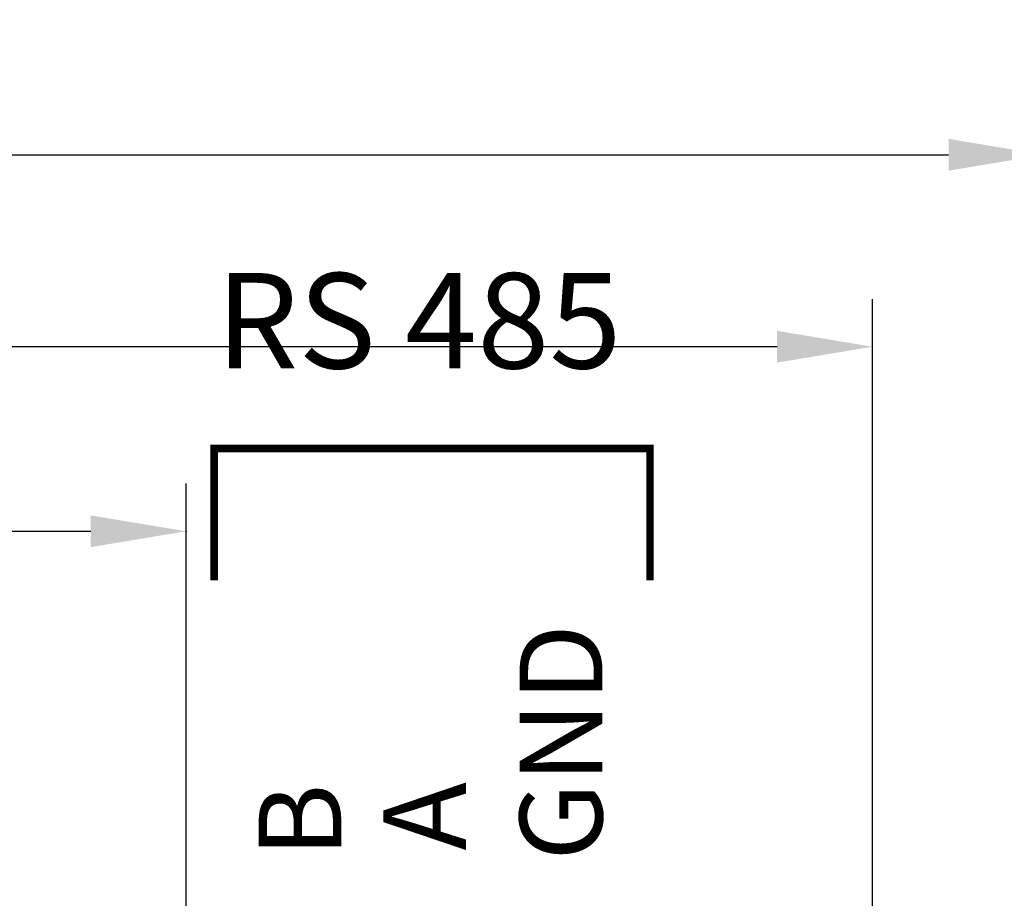
# Model space of a CAD drawing. Units: millimetres. Extents: x 1022 to 1186, y 1591 to 1745.
# Drawn here: x 1119 to 1145, y 1716 to 1739 of the extents above; entities that cross this region are included whole.
import ezdxf

# ---------------------------------------------------------------- set-up
doc = ezdxf.new("R2010")
doc.units = ezdxf.units.MM
doc.layers.add('rs 485', color=50, linetype='Continuous')
doc.layers.add('размеры', color=200, linetype='Continuous')
doc.layers.add('Входы', color=190, linetype='Continuous', plot=False)
doc.styles.get("Standard").update_dxf_attribs({"font": 'arial.ttf'})
doc.styles.add('Аннотативный', font='arial.ttf')
doc.dimstyles.new('ISO-25', dxfattribs={"dimtxt": 2.5, "dimasz": 2.5, "dimexe": 1.25, "dimexo": 0.625, "dimtad": 1, "dimtxsty": 'Standard', "dimcen": 2.5, "dimadec": 0, "dimazin": 0, "dimtfac": 1, "dimtmove": 0, "dimatfit": 3, "dimfxl": 1, "dimarcsym": 0})

# ---------------------------------------------------------------- blocks, each defined once
blk = doc.blocks.new('*D42')
at = {"layer": 'Входы', "color": 0, "transparency": 16777216}
for p in [(1146.277, 1735.782), (1046.277, 1715.354), (1146.277, 1715.354)]:
    blk.add_point(p, dxfattribs=at)
at = {"layer": 'размеры', "color": 0, "lineweight": -2, "transparency": 16777216}
for p, q in [((1046.277, 1715.979), (1046.277, 1737.032)), ((1146.277, 1715.979), (1146.277, 1737.032)), ((1048.777, 1735.782), (1143.777, 1735.782))]:
    blk.add_line(p, q, dxfattribs=at)
at = {"layer": 'размеры', "color": 0, "transparency": 16777216}
for points in [[(1048.777, 1736.199), (1048.777, 1735.365), (1046.277, 1735.782)], [(1143.777, 1736.199), (1143.777, 1735.365), (1146.277, 1735.782)]]:
    blk.add_solid(points, dxfattribs=at)
at = {"layer": 'размеры', "color": 0, "transparency": 16777216, "insert": (1096.277, 1737.683), "char_height": 2.5, "attachment_point": 5}
blk.add_mtext('100', dxfattribs=at)
blk = doc.blocks.new('*D43')
at = {"layer": 'Входы', "color": 0, "transparency": 16777216}
for p in [(1050.777, 1730.748), (1050.777, 1691.354), (1141.777, 1691.354)]:
    blk.add_point(p, dxfattribs=at)
at = {"layer": 'размеры', "color": 0, "lineweight": -2, "transparency": 16777216}
for p, q in [((1050.777, 1691.979), (1050.777, 1731.998)), ((1141.777, 1691.979), (1141.777, 1731.998)), ((1139.277, 1730.748), (1053.277, 1730.748))]:
    blk.add_line(p, q, dxfattribs=at)
at = {"layer": 'размеры', "color": 0, "transparency": 16777216}
for points in [[(1053.277, 1731.165), (1053.277, 1730.332), (1050.777, 1730.748)], [(1139.277, 1731.165), (1139.277, 1730.332), (1141.777, 1730.748)]]:
    blk.add_solid(points, dxfattribs=at)
at = {"layer": 'размеры', "color": 0, "transparency": 16777216, "insert": (1096.277, 1732.65), "char_height": 2.5, "attachment_point": 5}
blk.add_mtext('91', dxfattribs=at)
blk = doc.blocks.new('*D44')
at = {"layer": 'Входы', "color": 0, "transparency": 16777216}
for p in [(1123.777, 1725.908), (1068.777, 1691.354), (1123.777, 1691.354)]:
    blk.add_point(p, dxfattribs=at)
at = {"layer": 'размеры', "color": 0, "lineweight": -2, "transparency": 16777216}
for p, q in [((1068.777, 1691.979), (1068.777, 1727.158)), ((1123.777, 1691.979), (1123.777, 1727.158)), ((1071.277, 1725.908), (1121.277, 1725.908))]:
    blk.add_line(p, q, dxfattribs=at)
at = {"layer": 'размеры', "color": 0, "transparency": 16777216}
for points in [[(1071.277, 1726.325), (1071.277, 1725.492), (1068.777, 1725.908)], [(1121.277, 1726.325), (1121.277, 1725.492), (1123.777, 1725.908)]]:
    blk.add_solid(points, dxfattribs=at)
at = {"layer": 'размеры', "color": 0, "transparency": 16777216, "insert": (1096.277, 1727.805), "char_height": 2.5, "attachment_point": 5}
blk.add_mtext('55', dxfattribs=at)

msp = doc.modelspace()

# ---------------------------------------------------------------- linework, layer by layer
at = {"layer": 'rs 485', "const_width": 0.199}
msp.add_lwpolyline([(1124.515, 1724.624), (1124.515, 1728.078), (1135.944, 1728.078), (1135.944, 1724.624)], dxfattribs=at)

# ---------------------------------------------------------------- texts
at = {"layer": 'rs 485', "style": 'Аннотативный'}
for s, height, p in [('GND', 2.1675, (1134.695, 1717.268)), ('A', 2.168, (1131.122, 1717.536)), ('B', 2.168, (1127.85, 1717.351))]:
    msp.add_text(s, height=height, rotation=90, dxfattribs=at).set_placement(p)
at = {"layer": 'rs 485', "insert": (1124.557, 1732.68), "char_height": 2.5, "attachment_point": 1}
msp.add_mtext_dynamic_manual_height_columns('RS 485', width=16.32229, gutter_width=12.5, heights=[0], dxfattribs=at)

# ---------------------------------------------------------------- dimensions: what is measured, and where the dimension line sits
at = {"layer": 'размеры'}
for base, p1, p2, picture, middle in [((1146.277, 1735.782), (1046.277, 1715.354), (1146.277, 1715.354), '*D42', (1096.277, 1737.683)), ((1050.777, 1730.748), (1141.777, 1691.354), (1050.777, 1691.354), '*D43', (1096.277, 1732.65)), ((1123.777, 1725.908), (1068.777, 1691.354), (1123.777, 1691.354), '*D44', (1096.277, 1727.805))]:
    dim = msp.add_linear_dim(base=base, p1=p1, p2=p2, dimstyle='ISO-25', dxfattribs=at)
    dim.commit()
    dim.dimension.update_dxf_attribs({"geometry": picture, "text_midpoint": middle})

doc.saveas('drawing.dxf')
